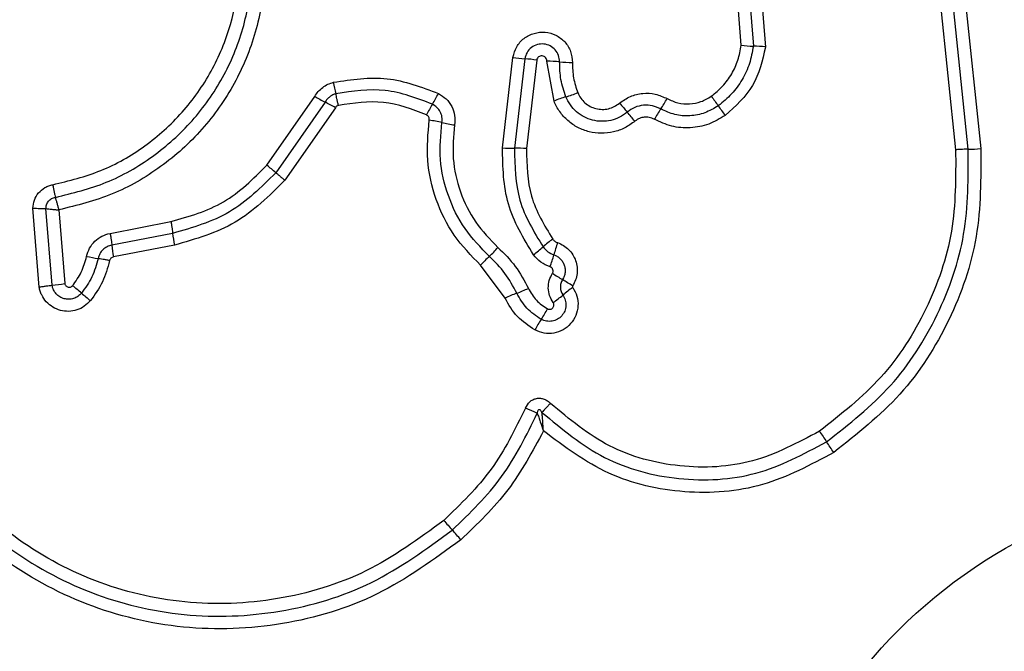
# Model space of a CAD drawing. Units: millimetres. Extents: x 18083 to 22208, y 30733 to 36980.
# Drawn here: x 19656 to 19681, y 32317 to 32333 of the extents above; entities that cross this region are included whole.
import ezdxf

# ---------------------------------------------------------------- set-up
doc = ezdxf.new("R2010")
doc.units = ezdxf.units.MM
doc.header["$LTSCALE"] = 200
doc.layers.add('OTWORY_MONTAŻOWE', color=1, linetype='Continuous')

msp = doc.modelspace()

# ---------------------------------------------------------------- linework, layer by layer
at = {"color": 7, "linetype": 'Continuous', "lineweight": 25}
for p, q in [((19674.379, 32334.711), (19674.566, 32332.326)), ((19674.673, 32334.808), (19674.869, 32332.303)), ((19674.263, 32332.349), (19674.086, 32334.613)), ((19679.96, 32329.736), (19679.572, 32333.467)), ((19679.885, 32333.494), (19680.274, 32329.751)), ((19679.258, 32333.439), (19679.644, 32329.722)), ((19668.269, 32329.772), (19668.531, 32332.043)), ((19668.829, 32332.008), (19668.57, 32329.761)), ((19669.128, 32331.973), (19668.872, 32329.751)), ((19669.563, 32330.947), (19669.382, 32331.948)), ((19662.355, 32329.334), (19663.557, 32331.061)), ((19663.815, 32330.92), (19662.579, 32329.145)), ((19664.074, 32330.779), (19662.804, 32328.955)), ((19656.639, 32326.274), (19656.482, 32328.253)), ((19656.962, 32326.319), (19656.809, 32328.243)), ((19657.134, 32328.213), (19657.283, 32326.363)), ((19658.419, 32327.623), (19659.946, 32327.919)), ((19659.989, 32327.623), (19658.462, 32327.327)), ((19660.032, 32327.326), (19658.504, 32327.031)), ((19668.334, 32325.995), (19667.721, 32326.822))]:
    msp.add_line(p, q, dxfattribs=at)
msp.add_circle((19687.295, 32308.57), 12.85, dxfattribs=at)
for centre, radius, start, end in [((19674.662, 32335.655), 3.331, 263.1102, 268.3381), ((19674.468, 32328.979), 3.349, 83.1122, 88.326), ((19669.089, 32335.512), 3.513, 260.8556, 265.75), ((19668.57, 32328.52), 3.498, 80.8338, 85.7625), ((19669.336, 32328.144), 3.804, 84.4698, 89.3132), ((19670.07, 32335.73), 3.817, 264.4812, 269.2962), ((19660.194, 32330.473), 3.951, 9.5415, 13.8438), ((19667.685, 32338.313), 8.344, 240.3496, 242.3683), ((19664.256, 32332.291), 2.667, 327.7314, 334.3175), ((19670.728, 32328.11), 3.067, 106.4129, 112.3351), ((19668.998, 32333.986), 3.058, 286.4098, 292.333), ((19669.653, 32332.538), 3.147, 325.3177, 330.887), ((19700.691, 32350.665), 33.508, 215.7909, 216.2993), ((19659.895, 32323.435), 8.45, 60.3576, 62.3568), ((19668.768, 32329.442), 2.669, 147.7286, 154.3285), ((19696.395, 32352.168), 32.969, 220.1862, 220.7017), ((19674.819, 32328.962), 3.135, 145.3072, 150.9123), ((19644.824, 32309.635), 35.807, 35.8112, 36.2882), ((19647.081, 32309.741), 32.083, 40.1794, 40.7106), ((19665.684, 32325.653), 4.871, 77.3676, 81.1788), ((19667.82, 32335.19), 4.903, 257.3781, 261.1546), ((19668.542, 32333.371), 3.61, 265.6642, 270.443), ((19668.597, 32326.132), 3.629, 85.659, 90.4255), ((19679.944, 32333.529), 3.793, 270.2419, 274.9991), ((19490.357, 32124.899), 267.165, 49.862, 49.92494), ((19662.987, 32327.909), 3.011, 185.4481, 191.1537), ((19661.289, 32327.58), 2.838, 185.0996, 191.1541), ((19667.235, 32329.575), 3.079, 306.0659, 311.8448), ((19671.341, 32324.991), 3.076, 126.0521, 131.8519), ((19673.181, 32326.143), 3.743, 160.5544, 165.4332), ((19658.974, 32332.406), 5.482, 257.9517, 261.0192), ((19669.974, 32324.849), 2.995, 132.821, 138.8017), ((19665.904, 32329.241), 2.994, 312.8184, 318.7856), ((19665.965, 32328.016), 3.712, 340.5499, 345.4556), ((19676.11, 32336.933), 12.238, 237.4347, 238.8312), ((19656.574, 32330.326), 4.026, 275.5201, 280.1388), ((19649.355, 32316.383), 12.825, 49.4008, 50.7068), ((19663.461, 32316.016), 12.205, 57.4383, 58.8426), ((19665.841, 32335.611), 12.502, 229.3794, 230.7231), ((19669.86, 32322.778), 3.561, 110.2674, 115.3801), ((19667.407, 32329.428), 3.527, 290.2423, 295.3889), ((19667.699, 32328.53), 3.223, 304.8246, 310.3368), ((19671.879, 32323.607), 3.235, 124.8208, 130.3257), ((19666.537, 32327.258), 3.246, 326.4293, 331.8821), ((19671.954, 32323.664), 3.254, 146.4375, 151.8922), ((19727.359, 32356.851), 61.516, 213.77505, 214.07411), ((19623.491, 32286.597), 63.88, 33.78602, 34.07326), ((19675.213, 32327.581), 11.055, 220.4228, 222.0972), ((19658.48, 32312.473), 11.489, 40.4542, 42.0612)]:
    msp.add_arc(centre, radius, start, end, dxfattribs=at)
for points, knots in [([(19657.048, 32328.527), (19657.479, 32328.633), (19658.344, 32328.846), (19659.513, 32329.52), (19660.512, 32330.416), (19661.286, 32331.514), (19661.799, 32332.754), (19662.02, 32334.072), (19661.966, 32335.415), (19661.686, 32336.256), (19661.546, 32336.678)], [0, 0, 0, 0, 0.125021, 0.250248, 0.375465, 0.500086, 0.624899, 0.749965, 0.874515, 1, 1, 1, 1]), ([(19661.847, 32336.782), (19661.994, 32336.339), (19662.288, 32335.457), (19662.346, 32334.048), (19662.115, 32332.665), (19661.577, 32331.36), (19660.766, 32330.204), (19659.717, 32329.261), (19658.492, 32328.552), (19657.587, 32328.326), (19657.134, 32328.213)], [0, 0, 0, 0, 0.125407, 0.249955, 0.374925, 0.499501, 0.625168, 0.750148, 0.874974, 1, 1, 1, 1]), ([(19656.979, 32328.844), (19657.389, 32328.945), (19658.207, 32329.146), (19659.314, 32329.783), (19660.262, 32330.632), (19660.997, 32331.675), (19661.485, 32332.854), (19661.694, 32334.106), (19661.642, 32335.378), (19661.376, 32336.175), (19661.244, 32336.574)], [0, 0, 0, 0, 0.1249059, 0.2498661, 0.3748264, 0.4999815, 0.6251389, 0.7501024, 0.8750664, 1, 1, 1, 1]), ([(19668.531, 32332.043), (19668.556, 32332.135), (19668.607, 32332.317), (19668.801, 32332.534), (19669.056, 32332.663), (19669.342, 32332.694), (19669.618, 32332.614), (19669.845, 32332.442), (19669.998, 32332.195), (19670.015, 32332.007), (19670.023, 32331.913)], [0, 0, 0, 0, 0.125072, 0.250059, 0.375068, 0.499948, 0.62479, 0.749884, 0.874908, 1, 1, 1, 1]), ([(19669.703, 32331.931), (19669.698, 32331.985), (19669.689, 32332.094), (19669.601, 32332.237), (19669.471, 32332.339), (19669.311, 32332.388), (19669.142, 32332.373), (19668.99, 32332.298), (19668.874, 32332.17), (19668.844, 32332.062), (19668.829, 32332.008)], [0, 0, 0, 0, 0.124014, 0.247282, 0.370814, 0.494954, 0.620661, 0.747229, 0.873855, 1, 1, 1, 1]), ([(19673.511, 32331.068), (19673.61, 32331.148), (19673.808, 32331.31), (19674.031, 32331.623), (19674.196, 32331.971), (19674.24, 32332.222), (19674.263, 32332.349)], [0, 0, 0, 0, 0.248388, 0.500263, 0.748563, 1, 1, 1, 1]), ([(19674.566, 32332.326), (19674.539, 32332.179), (19674.487, 32331.885), (19674.295, 32331.477), (19674.033, 32331.111), (19673.802, 32330.922), (19673.686, 32330.828)], [0, 0, 0, 0, 0.251207, 0.500452, 0.750633, 1, 1, 1, 1]), ([(19674.869, 32332.303), (19674.792, 32331.965), (19674.637, 32331.287), (19674.12, 32330.82), (19673.862, 32330.587)], [0, 0, 0, 0, 0.499972, 1, 1, 1, 1]), ([(19669.382, 32331.948), (19669.381, 32331.964), (19669.378, 32331.996), (19669.352, 32332.038), (19669.314, 32332.069), (19669.267, 32332.082), (19669.218, 32332.079), (19669.175, 32332.057), (19669.141, 32332.02), (19669.132, 32331.989), (19669.128, 32331.973)], [0, 0, 0, 0, 0.12462, 0.249462, 0.375117, 0.500007, 0.625862, 0.7507, 0.870371, 1, 1, 1, 1]), ([(19669.862, 32331.052), (19669.813, 32331.195), (19669.716, 32331.479), (19669.707, 32331.78), (19669.703, 32331.931)], [0, 0, 0, 0, 0.501095, 1, 1, 1, 1]), ([(19670.023, 32331.913), (19670.027, 32331.783), (19670.034, 32331.524), (19670.118, 32331.279), (19670.16, 32331.157)], [0, 0, 0, 0, 0.5015, 1, 1, 1, 1]), ([(19664.03, 32331.419), (19664.482, 32331.487), (19665.385, 32331.622), (19666.235, 32331.297), (19666.66, 32331.135)], [0, 0, 0, 0, 0.501072, 1, 1, 1, 1]), ([(19663.557, 32331.061), (19663.585, 32331.104), (19663.64, 32331.189), (19663.754, 32331.292), (19663.884, 32331.374), (19663.982, 32331.404), (19664.03, 32331.419)], [0, 0, 0, 0, 0.248386, 0.499872, 0.750605, 1, 1, 1, 1]), ([(19666.511, 32330.867), (19666.12, 32331.017), (19665.336, 32331.316), (19664.505, 32331.191), (19664.09, 32331.128)], [0, 0, 0, 0, 0.500262, 1, 1, 1, 1]), ([(19664.09, 32331.128), (19664.062, 32331.12), (19664.006, 32331.102), (19663.93, 32331.055), (19663.864, 32330.995), (19663.831, 32330.945), (19663.815, 32330.92)], [0, 0, 0, 0, 0.249114, 0.498021, 0.747872, 1, 1, 1, 1]), ([(19664.151, 32330.837), (19664.144, 32330.865), (19664.13, 32330.923), (19664.113, 32331.003), (19664.099, 32331.075), (19664.093, 32331.111), (19664.09, 32331.128)], [0, 0, 0, 0, 0.2468268, 0.5000258, 0.7532852, 1, 1, 1, 1]), ([(19666.66, 32331.135), (19666.728, 32331.094), (19666.864, 32331.011), (19667.004, 32330.814), (19667.083, 32330.585), (19667.072, 32330.425), (19667.067, 32330.346)], [0, 0, 0, 0, 0.249735, 0.500045, 0.750266, 1, 1, 1, 1]), ([(19671.4, 32330.668), (19671.338, 32330.622), (19671.213, 32330.53), (19670.992, 32330.453), (19670.761, 32330.428), (19670.53, 32330.457), (19670.312, 32330.54), (19670.121, 32330.672), (19669.963, 32330.843), (19669.895, 32330.982), (19669.862, 32331.052)], [0, 0, 0, 0, 0.1252515, 0.2498195, 0.3746058, 0.4997318, 0.6244032, 0.7495767, 0.8746912, 1, 1, 1, 1]), ([(19670.16, 32331.157), (19670.183, 32331.109), (19670.228, 32331.014), (19670.336, 32330.898), (19670.466, 32330.807), (19670.614, 32330.751), (19670.772, 32330.73), (19670.929, 32330.748), (19671.08, 32330.799), (19671.165, 32330.862), (19671.208, 32330.893)], [0, 0, 0, 0, 0.1251252, 0.2502103, 0.3752702, 0.5001918, 0.62504, 0.7498303, 0.8746964, 1, 1, 1, 1]), ([(19671.208, 32330.893), (19671.296, 32330.955), (19671.471, 32331.078), (19671.787, 32331.152), (19672.111, 32331.138), (19672.305, 32331.05), (19672.402, 32331.007)], [0, 0, 0, 0, 0.2499143, 0.4998102, 0.7501313, 1, 1, 1, 1]), ([(19672.402, 32331.007), (19672.491, 32330.966), (19672.669, 32330.884), (19672.966, 32330.863), (19673.259, 32330.917), (19673.427, 32331.018), (19673.511, 32331.068)], [0, 0, 0, 0, 0.2501554, 0.5003225, 0.7498814, 1, 1, 1, 1]), ([(19664.151, 32330.837), (19664.135, 32330.831), (19664.103, 32330.82), (19664.084, 32330.793), (19664.074, 32330.779)], [0, 0, 0, 0, 0.500101, 1, 1, 1, 1]), ([(19666.363, 32330.598), (19666.005, 32330.735), (19665.289, 32331.008), (19664.53, 32330.894), (19664.151, 32330.837)], [0, 0, 0, 0, 0.499971, 1, 1, 1, 1]), ([(19666.749, 32330.406), (19666.752, 32330.453), (19666.759, 32330.547), (19666.711, 32330.68), (19666.63, 32330.794), (19666.551, 32330.843), (19666.511, 32330.867)], [0, 0, 0, 0, 0.253672, 0.501907, 0.7494, 1, 1, 1, 1]), ([(19671.593, 32330.441), (19671.511, 32330.381), (19671.346, 32330.26), (19671.054, 32330.159), (19670.749, 32330.123), (19670.445, 32330.163), (19670.157, 32330.271), (19669.904, 32330.445), (19669.733, 32330.636), (19669.624, 32330.808), (19669.583, 32330.9), (19669.563, 32330.947)], [0, 0, 0, 0, 0.124809, 0.249664, 0.374535, 0.499868, 0.624317, 0.750077, 0.874928, 0.93747, 1, 1, 1, 1]), ([(19672.241, 32330.747), (19672.173, 32330.778), (19672.036, 32330.839), (19671.809, 32330.849), (19671.586, 32330.798), (19671.462, 32330.711), (19671.4, 32330.668)], [0, 0, 0, 0, 0.249058, 0.49833, 0.748515, 1, 1, 1, 1]), ([(19673.686, 32330.828), (19673.576, 32330.762), (19673.357, 32330.629), (19672.975, 32330.56), (19672.589, 32330.588), (19672.357, 32330.694), (19672.241, 32330.747)], [0, 0, 0, 0, 0.250545, 0.500435, 0.749914, 1, 1, 1, 1]), ([(19666.431, 32330.466), (19666.432, 32330.48), (19666.433, 32330.507), (19666.42, 32330.544), (19666.397, 32330.577), (19666.375, 32330.591), (19666.363, 32330.598)], [0, 0, 0, 0, 0.2609944, 0.5024682, 0.7363809, 1, 1, 1, 1]), ([(19672.079, 32330.487), (19672.037, 32330.505), (19671.958, 32330.539), (19671.828, 32330.547), (19671.703, 32330.515), (19671.631, 32330.467), (19671.593, 32330.441)], [0, 0, 0, 0, 0.261013, 0.500343, 0.739506, 1, 1, 1, 1]), ([(19673.862, 32330.587), (19673.726, 32330.505), (19673.456, 32330.342), (19672.985, 32330.256), (19672.508, 32330.29), (19672.222, 32330.421), (19672.079, 32330.487)], [0, 0, 0, 0, 0.249886, 0.499925, 0.749964, 1, 1, 1, 1]), ([(19667.721, 32326.822), (19667.486, 32327.063), (19667.016, 32327.547), (19666.572, 32328.464), (19666.339, 32329.457), (19666.4, 32330.13), (19666.431, 32330.466)], [0, 0, 0, 0, 0.249918, 0.499985, 0.750041, 1, 1, 1, 1]), ([(19667.938, 32327.046), (19667.722, 32327.268), (19667.289, 32327.714), (19666.879, 32328.561), (19666.664, 32329.476), (19666.721, 32330.096), (19666.749, 32330.406)], [0, 0, 0, 0, 0.249802, 0.500115, 0.750388, 1, 1, 1, 1]), ([(19667.067, 32330.346), (19667.041, 32330.063), (19666.989, 32329.496), (19667.186, 32328.657), (19667.56, 32327.881), (19667.957, 32327.473), (19668.156, 32327.269)], [0, 0, 0, 0, 0.248983, 0.499708, 0.750115, 1, 1, 1, 1]), ([(19669.047, 32327.086), (19668.797, 32327.5), (19668.298, 32328.325), (19668.279, 32329.29), (19668.269, 32329.772)], [0, 0, 0, 0, 0.500914, 1, 1, 1, 1]), ([(19668.57, 32329.761), (19668.579, 32329.315), (19668.597, 32328.423), (19669.058, 32327.662), (19669.289, 32327.282)], [0, 0, 0, 0, 0.500755, 1, 1, 1, 1]), ([(19668.872, 32329.751), (19668.88, 32329.342), (19668.896, 32328.525), (19669.319, 32327.827), (19669.531, 32327.477)], [0, 0, 0, 0, 0.499936, 1, 1, 1, 1]), ([(19680.274, 32329.751), (19680.277, 32329.01), (19680.282, 32327.529), (19679.546, 32325.404), (19678.339, 32323.502), (19677.167, 32322.58), (19676.583, 32322.12)], [0, 0, 0, 0, 0.249552, 0.498768, 0.750242, 1, 1, 1, 1]), ([(19679.644, 32329.722), (19679.647, 32329.034), (19679.651, 32327.659), (19678.968, 32325.691), (19677.85, 32323.931), (19676.766, 32323.078), (19676.225, 32322.652)], [0, 0, 0, 0, 0.249955, 0.500032, 0.750102, 1, 1, 1, 1]), ([(19676.404, 32322.386), (19676.969, 32322.831), (19678.095, 32323.717), (19679.255, 32325.546), (19679.966, 32327.589), (19679.962, 32329.019), (19679.96, 32329.736)], [0, 0, 0, 0, 0.250879, 0.499931, 0.749186, 1, 1, 1, 1]), ([(19679.96, 32329.736), (19679.939, 32329.736), (19679.898, 32329.736), (19679.819, 32329.733), (19679.733, 32329.729), (19679.674, 32329.724), (19679.644, 32329.722)], [0, 0, 0, 0, 0.246755, 0.499929, 0.753158, 1, 1, 1, 1]), ([(19659.946, 32327.919), (19660.406, 32328.05), (19661.329, 32328.314), (19662.012, 32328.993), (19662.355, 32329.334)], [0, 0, 0, 0, 0.498269, 1, 1, 1, 1]), ([(19662.579, 32329.145), (19662.212, 32328.78), (19661.479, 32328.05), (19660.486, 32327.765), (19659.989, 32327.623)], [0, 0, 0, 0, 0.499755, 1, 1, 1, 1]), ([(19662.804, 32328.955), (19662.782, 32328.974), (19662.737, 32329.012), (19662.675, 32329.065), (19662.62, 32329.111), (19662.593, 32329.134), (19662.579, 32329.145)], [0, 0, 0, 0, 0.246859, 0.49995, 0.753198, 1, 1, 1, 1]), ([(19656.482, 32328.253), (19656.49, 32328.322), (19656.505, 32328.462), (19656.616, 32328.646), (19656.751, 32328.759), (19656.878, 32328.82), (19656.946, 32328.836), (19656.979, 32328.844)], [0, 0, 0, 0, 0.2496312, 0.4994291, 0.7492321, 0.8745909, 1, 1, 1, 1]), ([(19656.979, 32328.844), (19656.985, 32328.815), (19656.995, 32328.756), (19657.013, 32328.67), (19657.031, 32328.59), (19657.042, 32328.548), (19657.048, 32328.527)], [0, 0, 0, 0, 0.246893, 0.499999, 0.753282, 1, 1, 1, 1]), ([(19662.804, 32328.955), (19662.412, 32328.565), (19661.626, 32327.783), (19660.564, 32327.479), (19660.032, 32327.326)], [0, 0, 0, 0, 0.4999349, 1, 1, 1, 1]), ([(19656.809, 32328.243), (19656.811, 32328.276), (19656.817, 32328.344), (19656.87, 32328.434), (19656.949, 32328.501), (19657.015, 32328.518), (19657.048, 32328.526)], [0, 0, 0, 0, 0.248431, 0.499006, 0.750127, 1, 1, 1, 1]), ([(19657.134, 32328.213), (19657.127, 32328.243), (19657.113, 32328.301), (19657.091, 32328.385), (19657.068, 32328.463), (19657.054, 32328.505), (19657.048, 32328.526)], [0, 0, 0, 0, 0.249684, 0.500005, 0.749829, 1, 1, 1, 1]), ([(19656.482, 32328.253), (19656.512, 32328.253), (19656.571, 32328.252), (19656.66, 32328.25), (19656.742, 32328.247), (19656.786, 32328.244), (19656.809, 32328.243)], [0, 0, 0, 0, 0.246878, 0.500033, 0.753249, 1, 1, 1, 1]), ([(19656.809, 32328.243), (19656.831, 32328.24), (19656.876, 32328.235), (19656.957, 32328.227), (19657.045, 32328.219), (19657.104, 32328.215), (19657.134, 32328.213)], [0, 0, 0, 0, 0.25024, 0.500038, 0.750387, 1, 1, 1, 1]), ([(19659.946, 32327.919), (19659.951, 32327.89), (19659.962, 32327.832), (19659.974, 32327.751), (19659.984, 32327.678), (19659.987, 32327.641), (19659.989, 32327.623)], [0, 0, 0, 0, 0.249999, 0.50001, 0.750069, 1, 1, 1, 1]), ([(19657.83, 32327.044), (19657.851, 32327.114), (19657.893, 32327.255), (19658.031, 32327.429), (19658.208, 32327.563), (19658.349, 32327.603), (19658.419, 32327.623)], [0, 0, 0, 0, 0.248664, 0.499451, 0.749125, 1, 1, 1, 1]), ([(19658.419, 32327.623), (19658.425, 32327.594), (19658.435, 32327.536), (19658.448, 32327.455), (19658.457, 32327.382), (19658.46, 32327.346), (19658.462, 32327.327)], [0, 0, 0, 0, 0.2499918, 0.4999761, 0.7500587, 1, 1, 1, 1]), ([(19658.462, 32327.327), (19658.421, 32327.316), (19658.34, 32327.293), (19658.237, 32327.216), (19658.156, 32327.114), (19658.131, 32327.032), (19658.119, 32326.991)], [0, 0, 0, 0, 0.2473061, 0.4967858, 0.7479802, 1, 1, 1, 1]), ([(19669.289, 32327.282), (19669.326, 32327.239), (19669.401, 32327.152), (19669.506, 32327.107), (19669.558, 32327.084)], [0, 0, 0, 0, 0.498929, 1, 1, 1, 1]), ([(19669.531, 32327.477), (19669.547, 32327.458), (19669.58, 32327.419), (19669.628, 32327.399), (19669.651, 32327.389)], [0, 0, 0, 0, 0.500024, 1, 1, 1, 1]), ([(19669.651, 32327.389), (19669.702, 32327.368), (19669.804, 32327.325), (19669.934, 32327.22), (19670.038, 32327.091), (19670.11, 32326.94), (19670.148, 32326.778), (19670.146, 32326.612), (19670.11, 32326.449), (19670.057, 32326.352), (19670.03, 32326.303)], [0, 0, 0, 0, 0.12491, 0.24981, 0.375347, 0.499999, 0.625468, 0.750201, 0.875115, 1, 1, 1, 1]), ([(19657.477, 32326.309), (19657.558, 32326.42), (19657.72, 32326.643), (19657.793, 32326.91), (19657.83, 32327.044)], [0, 0, 0, 0, 0.4954951, 1, 1, 1, 1]), ([(19658.504, 32327.031), (19658.492, 32327.028), (19658.47, 32327.021), (19658.441, 32326.999), (19658.418, 32326.971), (19658.411, 32326.948), (19658.408, 32326.937)], [0, 0, 0, 0, 0.250058, 0.500133, 0.74997, 1, 1, 1, 1]), ([(19668.627, 32326.119), (19668.536, 32326.29), (19668.355, 32326.635), (19668.077, 32326.909), (19667.938, 32327.046)], [0, 0, 0, 0, 0.498947, 1, 1, 1, 1]), ([(19668.156, 32327.269), (19668.309, 32327.117), (19668.617, 32326.814), (19668.818, 32326.432), (19668.919, 32326.241)], [0, 0, 0, 0, 0.500302, 1, 1, 1, 1]), ([(19669.465, 32326.78), (19669.384, 32326.815), (19669.221, 32326.886), (19669.105, 32327.02), (19669.047, 32327.086)], [0, 0, 0, 0, 0.500582, 1, 1, 1, 1]), ([(19669.558, 32327.084), (19669.588, 32327.072), (19669.646, 32327.047), (19669.721, 32326.987), (19669.781, 32326.912), (19669.822, 32326.826), (19669.843, 32326.733), (19669.843, 32326.638), (19669.822, 32326.544), (19669.791, 32326.489), (19669.776, 32326.461)], [0, 0, 0, 0, 0.125691, 0.25077, 0.376345, 0.501183, 0.626042, 0.750694, 0.87539, 1, 1, 1, 1]), ([(19658.119, 32326.991), (19658.075, 32326.833), (19657.988, 32326.518), (19657.797, 32326.253), (19657.701, 32326.121)], [0, 0, 0, 0, 0.501384, 1, 1, 1, 1]), ([(19658.408, 32326.937), (19658.358, 32326.755), (19658.257, 32326.392), (19658.036, 32326.086), (19657.926, 32325.933)], [0, 0, 0, 0, 0.500105, 1, 1, 1, 1]), ([(19658.408, 32326.937), (19658.379, 32326.943), (19658.322, 32326.955), (19658.242, 32326.97), (19658.171, 32326.983), (19658.136, 32326.988), (19658.119, 32326.991)], [0, 0, 0, 0, 0.2467748, 0.500058, 0.7531656, 1, 1, 1, 1]), ([(19669.54, 32325.885), (19669.507, 32325.941), (19669.442, 32326.054), (19669.411, 32326.249), (19669.433, 32326.445), (19669.493, 32326.561), (19669.523, 32326.619)], [0, 0, 0, 0, 0.250238, 0.499996, 0.749921, 1, 1, 1, 1]), ([(19669.523, 32326.619), (19669.527, 32326.626), (19669.535, 32326.64), (19669.541, 32326.665), (19669.54, 32326.689), (19669.534, 32326.714), (19669.523, 32326.736), (19669.508, 32326.756), (19669.488, 32326.771), (19669.473, 32326.777), (19669.465, 32326.78)], [0, 0, 0, 0, 0.127996, 0.249339, 0.370963, 0.499763, 0.627995, 0.749749, 0.871585, 1, 1, 1, 1]), ([(19656.639, 32326.274), (19656.668, 32326.279), (19656.728, 32326.289), (19656.815, 32326.302), (19656.896, 32326.312), (19656.94, 32326.316), (19656.962, 32326.319)], [0, 0, 0, 0, 0.246822, 0.500029, 0.753146, 1, 1, 1, 1]), ([(19657.701, 32326.121), (19657.673, 32326.092), (19657.617, 32326.034), (19657.506, 32325.982), (19657.387, 32325.962), (19657.266, 32325.976), (19657.155, 32326.024), (19657.061, 32326.101), (19656.992, 32326.202), (19656.972, 32326.28), (19656.962, 32326.319)], [0, 0, 0, 0, 0.124601, 0.2491, 0.374258, 0.499164, 0.624593, 0.750118, 0.875133, 1, 1, 1, 1]), ([(19657.283, 32326.363), (19657.286, 32326.353), (19657.291, 32326.332), (19657.309, 32326.306), (19657.333, 32326.285), (19657.363, 32326.273), (19657.394, 32326.268), (19657.426, 32326.273), (19657.455, 32326.286), (19657.47, 32326.301), (19657.477, 32326.309)], [0, 0, 0, 0, 0.124655, 0.250074, 0.375304, 0.500292, 0.625591, 0.750072, 0.875391, 1, 1, 1, 1]), ([(19669.776, 32326.461), (19669.76, 32326.429), (19669.728, 32326.367), (19669.718, 32326.263), (19669.734, 32326.161), (19669.768, 32326.103), (19669.785, 32326.074)], [0, 0, 0, 0, 0.258395, 0.508462, 0.755002, 1, 1, 1, 1]), ([(19670.03, 32326.303), (19670.029, 32326.3), (19670.026, 32326.294), (19670.025, 32326.283), (19670.027, 32326.273), (19670.03, 32326.267), (19670.032, 32326.263)], [0, 0, 0, 0, 0.257851, 0.498106, 0.73973, 1, 1, 1, 1]), ([(19657.926, 32325.933), (19657.877, 32325.882), (19657.78, 32325.781), (19657.587, 32325.691), (19657.379, 32325.653), (19657.169, 32325.679), (19656.975, 32325.762), (19656.811, 32325.896), (19656.714, 32326.042), (19656.661, 32326.172), (19656.647, 32326.24), (19656.639, 32326.274)], [0, 0, 0, 0, 0.124733, 0.249532, 0.374541, 0.499876, 0.624975, 0.750098, 0.874887, 0.937447, 1, 1, 1, 1]), ([(19669.242, 32325.463), (19669.113, 32325.548), (19668.856, 32325.717), (19668.703, 32325.985), (19668.627, 32326.119)], [0, 0, 0, 0, 0.500412, 1, 1, 1, 1]), ([(19668.919, 32326.241), (19668.979, 32326.136), (19669.098, 32325.926), (19669.3, 32325.794), (19669.401, 32325.728)], [0, 0, 0, 0, 0.5014406, 1, 1, 1, 1]), ([(19670.032, 32326.263), (19670.072, 32326.192), (19670.153, 32326.05), (19670.177, 32325.8), (19670.123, 32325.558), (19669.991, 32325.346), (19669.796, 32325.189), (19669.561, 32325.107), (19669.31, 32325.102), (19669.159, 32325.165), (19669.084, 32325.197)], [0, 0, 0, 0, 0.124711, 0.249502, 0.374734, 0.499963, 0.625189, 0.750425, 0.875211, 1, 1, 1, 1]), ([(19669.785, 32326.074), (19669.809, 32326.033), (19669.855, 32325.951), (19669.869, 32325.808), (19669.838, 32325.669), (19669.762, 32325.548), (19669.651, 32325.458), (19669.516, 32325.411), (19669.372, 32325.408), (19669.286, 32325.445), (19669.242, 32325.463)], [0, 0, 0, 0, 0.125355, 0.250549, 0.37542, 0.500169, 0.624872, 0.749711, 0.87481, 1, 1, 1, 1]), ([(19652.274, 32325.838), (19652.439, 32325.044), (19652.769, 32323.46), (19654.039, 32321.367), (19655.77, 32319.675), (19657.9, 32318.506), (19660.266, 32317.94), (19662.693, 32318.032), (19665.046, 32318.734), (19666.354, 32319.691), (19667.01, 32320.17)], [0, 0, 0, 0, 0.125593, 0.250385, 0.375054, 0.499955, 0.624961, 0.749921, 0.874683, 1, 1, 1, 1]), ([(19666.797, 32320.413), (19666.166, 32319.951), (19664.903, 32319.028), (19662.631, 32318.349), (19660.285, 32318.259), (19657.998, 32318.806), (19655.938, 32319.937), (19654.264, 32321.576), (19653.039, 32323.598), (19652.722, 32325.125), (19652.564, 32325.889)], [0, 0, 0, 0, 0.124944, 0.24996, 0.374979, 0.500002, 0.625025, 0.750049, 0.875069, 1, 1, 1, 1]), ([(19669.084, 32325.197), (19668.927, 32325.3), (19668.613, 32325.506), (19668.427, 32325.832), (19668.334, 32325.995)], [0, 0, 0, 0, 0.499922, 1, 1, 1, 1]), ([(19669.401, 32325.728), (19669.412, 32325.723), (19669.434, 32325.714), (19669.471, 32325.715), (19669.506, 32325.726), (19669.534, 32325.75), (19669.554, 32325.781), (19669.561, 32325.817), (19669.558, 32325.854), (19669.546, 32325.874), (19669.54, 32325.885)], [0, 0, 0, 0, 0.125321, 0.250204, 0.375255, 0.500322, 0.624817, 0.750114, 0.874731, 1, 1, 1, 1]), ([(19667.222, 32319.927), (19666.546, 32319.433), (19665.195, 32318.445), (19662.762, 32317.717), (19660.251, 32317.621), (19657.802, 32318.206), (19655.597, 32319.416), (19653.805, 32321.17), (19652.494, 32323.335), (19652.154, 32324.97), (19651.984, 32325.788)], [0, 0, 0, 0, 0.124978, 0.249976, 0.374991, 0.500009, 0.625027, 0.750044, 0.875061, 1, 1, 1, 1]), ([(19668.844, 32323.231), (19668.876, 32323.288), (19668.923, 32323.375), (19669.032, 32323.449), (19669.124, 32323.48), (19669.222, 32323.485), (19669.317, 32323.462), (19669.404, 32323.417), (19669.451, 32323.374), (19669.475, 32323.352)], [0, 0, 0, 0, 0.248701, 0.374889, 0.499123, 0.622968, 0.749557, 0.874744, 1, 1, 1, 1]), ([(19669.475, 32323.352), (19669.454, 32323.331), (19669.412, 32323.289), (19669.352, 32323.228), (19669.3, 32323.171), (19669.274, 32323.141), (19669.261, 32323.125)], [0, 0, 0, 0, 0.2467554, 0.4999686, 0.7531554, 1, 1, 1, 1]), ([(19676.225, 32322.652), (19675.68, 32322.362), (19674.589, 32321.78), (19672.71, 32321.688), (19670.893, 32322.166), (19669.948, 32322.956), (19669.475, 32323.352)], [0, 0, 0, 0, 0.249938, 0.5, 0.75007, 1, 1, 1, 1]), ([(19668.844, 32323.231), (19668.586, 32322.701), (19668.068, 32321.642), (19667.22, 32320.822), (19666.797, 32320.413)], [0, 0, 0, 0, 0.500024, 1, 1, 1, 1]), ([(19667.01, 32320.17), (19667.451, 32320.597), (19668.333, 32321.45), (19668.872, 32322.553), (19669.142, 32323.104)], [0, 0, 0, 0, 0.500514, 1, 1, 1, 1]), ([(19669.142, 32323.104), (19669.122, 32323.113), (19669.082, 32323.13), (19669.008, 32323.162), (19668.927, 32323.197), (19668.872, 32323.22), (19668.844, 32323.231)], [0, 0, 0, 0, 0.246756, 0.49994, 0.753109, 1, 1, 1, 1]), ([(19669.261, 32323.125), (19669.25, 32323.146), (19669.235, 32323.172), (19669.206, 32323.191), (19669.193, 32323.194), (19669.184, 32323.193), (19669.176, 32323.191), (19669.165, 32323.183), (19669.154, 32323.167), (19669.145, 32323.139), (19669.143, 32323.117), (19669.142, 32323.104)], [0, 0, 0, 0, 0.32088, 0.422199, 0.46381, 0.50244, 0.540912, 0.582385, 0.682643, 0.817892, 1, 1, 1, 1]), ([(19669.142, 32323.104), (19669.154, 32323.071), (19669.178, 32323.004), (19669.231, 32322.855), (19669.271, 32322.737), (19669.297, 32322.659)], [0, 0, 0, 0, 0.250915, 0.501663, 1, 1, 1, 1]), ([(19669.261, 32323.125), (19669.762, 32322.707), (19670.763, 32321.87), (19672.685, 32321.365), (19674.672, 32321.463), (19675.827, 32322.078), (19676.404, 32322.386)], [0, 0, 0, 0, 0.250185, 0.500223, 0.749886, 1, 1, 1, 1]), ([(19669.297, 32322.659), (19669.292, 32322.741), (19669.284, 32322.864), (19669.271, 32323.021), (19669.264, 32323.091), (19669.261, 32323.125)], [0, 0, 0, 0, 0.498331, 0.749103, 1, 1, 1, 1]), ([(19669.297, 32322.659), (19669.023, 32322.148), (19668.476, 32321.127), (19667.64, 32320.327), (19667.222, 32319.927)], [0, 0, 0, 0, 0.500983, 1, 1, 1, 1]), ([(19676.583, 32322.12), (19676.002, 32321.807), (19674.838, 32321.181), (19672.836, 32321.036), (19670.879, 32321.476), (19669.824, 32322.265), (19669.297, 32322.659)], [0, 0, 0, 0, 0.249924, 0.49998, 0.750046, 1, 1, 1, 1])]:
    msp.add_open_spline(points, degree=3, knots=knots, dxfattribs=at)
at = {"layer": 'OTWORY_MONTAŻOWE'}
msp.add_circle((19687.295, 32308.57), 200, dxfattribs=at)

doc.saveas('drawing.dxf')
